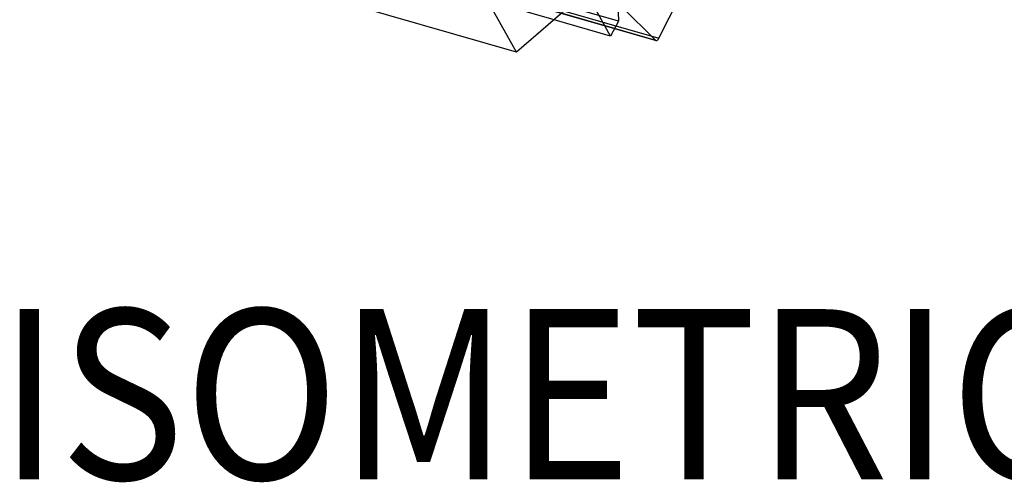
# Model space of a CAD drawing. Units: millimetres. Extents: x 3862 to 4468, y 62 to 499.
# Drawn here: x 4127 to 4168, y 322 to 341 of the extents above; entities that cross this region are included whole.
import ezdxf
from ezdxf.enums import TextEntityAlignment as Align

# ---------------------------------------------------------------- set-up
doc = ezdxf.new("R2010")
doc.units = ezdxf.units.MM
doc.layers.add('MAIN-1', color=7, linetype='Continuous')
doc.layers.add('MAIN-2', color=7, linetype='Continuous')
doc.styles.add('ISO3098B', font='ISO3098B.shx', dxfattribs={"width": 0.8})

msp = doc.modelspace()

# ---------------------------------------------------------------- linework, layer by layer
at = {"layer": 'MAIN-1'}
for p, q in [((4183.224, 370.744), (4147.746, 340.019)), ((4147.746, 340.019), (4144.127, 346.538)), ((4147.746, 340.019), (4128.174, 345.669)), ((4153.608, 340.595), (4155.701, 344.761)), ((4151.625, 340.686), (4150.616, 342.504)), ((4152.08, 341.9), (4153.481, 340.511)), ((4151.937, 341.672), (4151.948, 341.297)), ((4151.625, 340.686), (4149.294, 341.359)), ((4151.948, 341.297), (4151.625, 340.686)), ((4151.788, 340.994), (4153.498, 340.5)), ((4153.481, 340.511), (4151.791, 340.999))]:
    msp.add_line(p, q, dxfattribs=at)
for start_param, end_param in [(-3.141591, -1.977631), (2.909291, 3.141594)]:
    msp.add_ellipse((4153.554, 340.693), major_axis=(0.055, 0.192), ratio=0.433013, start_param=start_param, end_param=end_param, dxfattribs=at)
at = {"layer": 'MAIN-2'}
for p, q in [((4151.948, 341.297), (4134.541, 346.322)), ((4149.294, 341.359), (4134.218, 345.711)), ((4151.791, 340.999), (4136.074, 345.536)), ((4136.091, 345.525), (4151.788, 340.994)), ((4136.201, 345.62), (4153.608, 340.595))]:
    msp.add_line(p, q, dxfattribs=at)

# ---------------------------------------------------------------- texts
at = {"color": 1, "style": 'ISO3098B', "width": 0.9}
msp.add_text('ISOMETRIC VIEW', height=7, dxfattribs=at).set_placement((4193.087, 322.45), align=Align.RIGHT)

doc.saveas('drawing.dxf')
